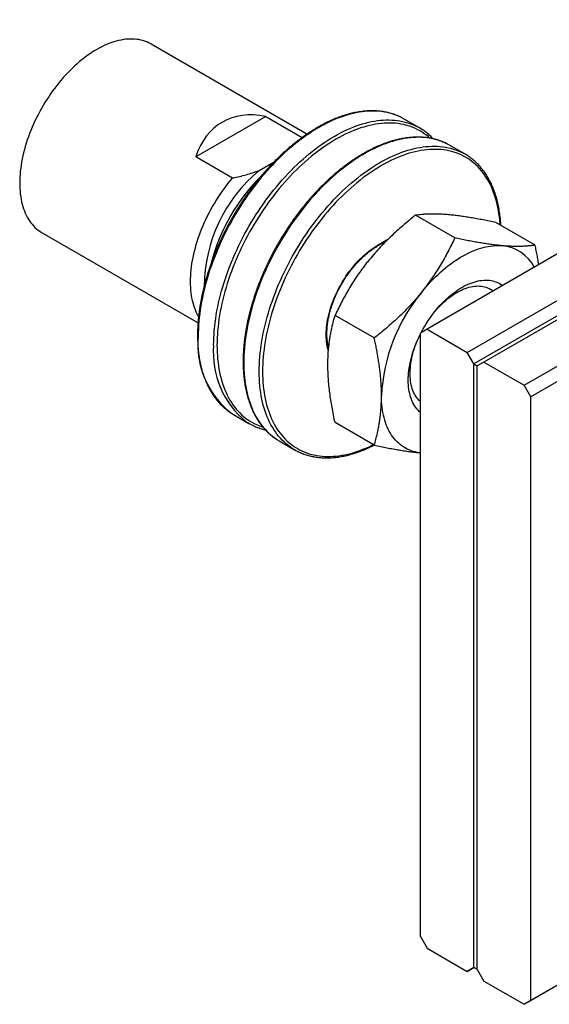
# Paper-space layout 'DRW2' of a CAD drawing. Units: millimetres. Extents: x 16 to 420, y -2 to 584.
# Drawn here: x 247 to 303, y 158 to 262 of the extents above; entities that cross this region are included whole.
import ezdxf

# ---------------------------------------------------------------- set-up
doc = ezdxf.new("R2010")
doc.units = ezdxf.units.MM

psp = doc.layouts.new('DRW2')

# ---------------------------------------------------------------- linework, layer by layer
at = {"color": 7, "linetype": 'Continuous', "lineweight": 25, "ltscale": 2}
for p, q in [((346.4462, 261.9071), (289.8777, 229.2508)), ((277.2065, 249.8391), (260.7668, 259.3295)), ((294.1203, 226.8016), (350.6888, 259.4579)), ((351.396, 258.2332), (294.8274, 225.5768)), ((352.4566, 258.4374), (295.8881, 225.7811)), ((300.1307, 223.3318), (356.6993, 255.9882)), ((357.4064, 254.7634), (300.8378, 222.1071)), ((272.8464, 251.7039), (265.4725, 247.447)), ((272.8464, 251.7039), (276.6965, 249.4812)), ((289.0835, 250.488), (287.4572, 251.4269)), ((293.8918, 247.7122), (292.2655, 248.6511)), ((269.3616, 245.2018), (265.4725, 247.447)), ((272.1451, 245.9924), (273.7593, 246.9242)), ((292.7967, 238.8747), (288.6556, 241.2653)), ((301.282, 238.1159), (297.1409, 240.5066)), ((249.2678, 239.4104), (265.7074, 229.92)), ((284.664, 238.0309), (285.5876, 238.5641)), ((284.7158, 238.1454), (285.7952, 238.7685)), ((296.8736, 233.2895), (296.5413, 233.4814)), ((284.3115, 228.3191), (280.1704, 230.7097)), ((289.8777, 229.2508), (289.1706, 228.8425)), ((289.1706, 165.1523), (289.1706, 228.8425)), ((289.8777, 229.2508), (294.1203, 226.8016)), ((294.8274, 225.5768), (294.1203, 226.8016)), ((294.8274, 225.5768), (295.181, 225.3727)), ((294.8274, 161.8866), (294.8274, 225.5768)), ((295.8881, 225.7811), (295.181, 225.3727)), ((295.8881, 225.7811), (300.1307, 223.3318)), ((295.181, 161.6825), (295.181, 225.3727)), ((300.8378, 222.1071), (300.1307, 223.3318)), ((300.8378, 158.4169), (300.8378, 222.1071)), ((269.4586, 220.2491), (271.085, 219.3102)), ((284.3115, 217.0047), (280.1704, 219.3953)), ((274.2669, 217.4733), (275.8933, 216.5344)), ((356.6993, 190.6649), (300.1307, 158.0086)), ((300.8378, 158.4169), (357.4064, 191.0732)), ((289.1706, 165.1523), (289.8777, 163.9275)), ((289.8777, 163.9275), (294.1203, 161.4783)), ((294.1203, 161.4783), (294.8274, 161.8866)), ((294.8275, 161.8866), (294.1203, 161.4783)), ((295.181, 161.6825), (294.8274, 161.8866)), ((295.181, 161.6825), (295.8881, 160.4578)), ((295.8881, 160.4578), (300.1307, 158.0086)), ((300.1307, 158.0086), (300.8378, 158.4169))]:
    psp.add_line(p, q, dxfattribs=at)
at = {"color": 7, "linetype": 'Continuous', "lineweight": 25, "ltscale": 2, "flags": 128}
for points in [[(260.7668, 259.3295), (260.6744, 259.3812), (260.4843, 259.4773), (260.2885, 259.5631), (260.0874, 259.6384), (259.881, 259.7031), (259.6696, 259.7573), (259.4534, 259.8007), (259.2327, 259.8334), (259.0077, 259.8554), (258.7785, 259.8666), (258.5455, 259.867), (258.3089, 259.8567), (258.0689, 259.8355), (257.8257, 259.8036), (257.5797, 259.761), (257.331, 259.7077), (257.08, 259.6438), (256.8268, 259.5693), (256.5718, 259.4844), (256.3151, 259.389), (256.0572, 259.2834), (255.7981, 259.1675), (255.5383, 259.0416), (255.2779, 258.9058), (255.0173, 258.7602), (254.7567, 258.6049), (254.4963, 258.4401), (254.2365, 258.266), (253.9774, 258.0828), (253.7195, 257.8906), (253.4629, 257.6896), (253.2078, 257.4801), (252.9547, 257.2623), (252.7036, 257.0364), (252.4549, 256.8026), (252.2089, 256.5611), (251.9657, 256.3123), (251.7257, 256.0563), (251.4891, 255.7934), (251.2561, 255.524), (251.0269, 255.2482), (250.8019, 254.9664), (250.5812, 254.6789), (250.365, 254.3858), (250.1536, 254.0877), (249.9473, 253.7846), (249.7461, 253.4771), (249.5503, 253.1653), (249.3602, 252.8496), (249.1759, 252.5304), (248.9976, 252.2079), (248.8254, 251.8825), (248.6597, 251.5545), (248.5004, 251.2242), (248.3479, 250.8921), (248.2022, 250.5584), (248.0635, 250.2234), (247.932, 249.8876), (247.8077, 249.5513), (247.6909, 249.2148), (247.5815, 248.8784), (247.4799, 248.5425), (247.3859, 248.2075), (247.2998, 247.8737), (247.2217, 247.5414), (247.1515, 247.211), (247.0895, 246.8828), (247.0355, 246.5572), (246.9898, 246.2345), (246.9523, 245.9149), (246.9231, 245.599), (246.9023, 245.2869), (246.8898, 244.979), (246.8856, 244.6756), (246.8898, 244.377), (246.9023, 244.0836), (246.9231, 243.7956), (246.9523, 243.5133), (246.9898, 243.2371), (247.0355, 242.9671), (247.0895, 242.7038), (247.1515, 242.4473), (247.2217, 242.1979), (247.2998, 241.9558), (247.3859, 241.7214), (247.4799, 241.4948), (247.5815, 241.2764), (247.6909, 241.0662), (247.8077, 240.8646), (247.932, 240.6717), (248.0635, 240.4878), (248.2022, 240.313), (248.3479, 240.1475), (248.5004, 239.9914), (248.6597, 239.8451), (248.8254, 239.7085), (248.9976, 239.5818), (249.1759, 239.4652), (249.2678, 239.4104)], [(287.1744, 251.5801), (286.9745, 251.6771), (286.724, 251.7862), (286.4678, 251.8843), (286.2062, 251.9715), (285.9392, 252.0476), (285.6671, 252.1125), (285.39, 252.1664), (285.1082, 252.209), (284.8219, 252.2404), (284.5311, 252.2606), (284.2362, 252.2695), (283.9374, 252.2672), (283.6348, 252.2536), (283.3287, 252.2288), (283.0192, 252.1927), (282.7066, 252.1454), (282.391, 252.0869), (282.0728, 252.0173), (281.7521, 251.9366), (281.4292, 251.8449), (281.1042, 251.7422), (280.7774, 251.6286), (280.449, 251.5042), (280.1192, 251.369), (279.7883, 251.2232), (279.4565, 251.0669), (279.124, 250.9001), (278.7911, 250.723), (278.4579, 250.5357), (278.1247, 250.3383), (277.7918, 250.131), (277.4593, 249.9139), (277.1275, 249.6872), (276.7966, 249.4509), (276.4668, 249.2053), (276.1384, 248.9506), (275.8116, 248.6869), (275.4866, 248.4143), (275.1637, 248.1332), (274.843, 247.8436), (274.5247, 247.5458), (274.2092, 247.24), (273.8966, 246.9263), (273.5871, 246.6051), (273.281, 246.2765), (272.9784, 245.9407), (272.6795, 245.598), (272.3847, 245.2486), (272.0939, 244.8928), (271.8076, 244.5307), (271.5258, 244.1627), (271.2487, 243.789), (270.9766, 243.4098), (270.7096, 243.0255), (270.4479, 242.6362), (270.1918, 242.2423), (269.9412, 241.844), (269.6966, 241.4415), (269.4579, 241.0353), (269.2254, 240.6254), (268.9992, 240.2123), (268.7795, 239.7962), (268.5664, 239.3774), (268.3602, 238.9561), (268.1608, 238.5327), (267.9685, 238.1075), (267.7834, 237.6807), (267.6056, 237.2526), (267.4352, 236.8236), (267.2724, 236.3939), (267.1172, 235.9638), (266.9699, 235.5336), (266.8304, 235.1037), (266.6988, 234.6742), (266.5754, 234.2455), (266.46, 233.818), (266.3529, 233.3918), (266.2541, 232.9673), (266.1637, 232.5447), (266.0816, 232.1244), (266.0081, 231.7067), (265.9431, 231.2918), (265.8867, 230.88), (265.8389, 230.4716), (265.7997, 230.0669), (265.7692, 229.6661), (265.7474, 229.2696), (265.7343, 228.8776), (265.73, 228.4903)], [(287.4572, 251.4269), (287.2192, 251.5571), (287.1744, 251.5801)], [(267.3563, 227.5514), (267.3607, 227.9387), (267.3738, 228.3307), (267.3956, 228.7273), (267.426, 229.128), (267.4652, 229.5327), (267.513, 229.9411), (267.5694, 230.3529), (267.6344, 230.7678), (267.708, 231.1856), (267.79, 231.6059), (267.8805, 232.0284), (267.9793, 232.4529), (268.0864, 232.8791), (268.2017, 233.3067), (268.3252, 233.7353), (268.4567, 234.1648), (268.5962, 234.5948), (268.7436, 235.0249), (268.8987, 235.455), (269.0615, 235.8847), (269.2319, 236.3137), (269.4097, 236.7418), (269.5948, 237.1686), (269.7871, 237.5938), (269.9865, 238.0172), (270.1928, 238.4385), (270.4058, 238.8573), (270.6255, 239.2734), (270.8517, 239.6866), (271.0842, 240.0964), (271.3229, 240.5027), (271.5676, 240.9051), (271.8181, 241.3034), (272.0743, 241.6974), (272.336, 242.0866), (272.603, 242.471), (272.8751, 242.8501), (273.1521, 243.2238), (273.4339, 243.5918), (273.7203, 243.9539), (274.011, 244.3097), (274.3059, 244.6591), (274.6047, 245.0018), (274.9073, 245.3376), (275.2135, 245.6662), (275.523, 245.9875), (275.8356, 246.3011), (276.1511, 246.6069), (276.4693, 246.9047), (276.79, 247.1943), (277.113, 247.4755), (277.438, 247.748), (277.7648, 248.0117), (278.0932, 248.2665), (278.4229, 248.512), (278.7538, 248.7483), (279.0856, 248.9751), (279.4181, 249.1922), (279.7511, 249.3995), (280.0842, 249.5969), (280.4174, 249.7842), (280.7504, 249.9613), (281.0829, 250.128), (281.4147, 250.2844), (281.7456, 250.4302), (282.0753, 250.5653), (282.4037, 250.6897), (282.7305, 250.8033), (283.0555, 250.906), (283.3785, 250.9978), (283.6992, 251.0784), (284.0174, 251.148), (284.3329, 251.2065), (284.6455, 251.2538), (284.955, 251.2899), (285.2611, 251.3147), (285.5637, 251.3283), (285.8626, 251.3307), (286.1575, 251.3217), (286.4482, 251.3016), (286.7346, 251.2701), (287.0164, 251.2275), (287.2934, 251.1737), (287.5655, 251.1087), (287.8325, 251.0326), (288.0942, 250.9454), (288.3504, 250.8473), (288.6009, 250.7382), (288.8005, 250.6414)], [(290.1803, 249.4037), (290.0151, 249.5491), (289.805, 249.7195), (289.5883, 249.8797), (289.3653, 250.0296), (289.136, 250.169), (288.9007, 250.2979), (288.6594, 250.4162), (288.4123, 250.5237), (288.1597, 250.6205), (287.9017, 250.7065), (287.6384, 250.7815), (287.3701, 250.8456), (287.0969, 250.8987), (286.819, 250.9407), (286.5366, 250.9717), (286.2499, 250.9916), (285.9591, 251.0004), (285.6644, 250.9981), (285.366, 250.9847), (285.0641, 250.9602), (284.7589, 250.9246), (284.4507, 250.878), (284.1395, 250.8203), (283.8257, 250.7517), (283.5095, 250.6721), (283.191, 250.5817), (282.8705, 250.4804), (282.5483, 250.3684), (282.2244, 250.2457), (281.8993, 250.1124), (281.573, 249.9686), (281.2458, 249.8145), (280.9179, 249.65), (280.5896, 249.4754), (280.261, 249.2907), (279.9325, 249.096), (279.6041, 248.8916), (279.2763, 248.6775), (278.9491, 248.4539), (278.6228, 248.2209), (278.2976, 247.9788), (277.9737, 247.7276), (277.6515, 247.4675), (277.331, 247.1987), (277.0125, 246.9215), (276.6963, 246.6359), (276.3825, 246.3423), (276.0714, 246.0407), (275.7631, 245.7314), (275.4579, 245.4146), (275.156, 245.0906), (274.8576, 244.7595), (274.5629, 244.4215), (274.2721, 244.077), (273.9854, 243.7261), (273.7031, 243.3691), (273.4252, 243.0062), (273.152, 242.6377), (272.8836, 242.2638), (272.6204, 241.8848), (272.3623, 241.5009), (272.1097, 241.1124), (271.8627, 240.7196), (271.6214, 240.3228), (271.386, 239.9222), (271.1567, 239.518), (270.9337, 239.1106), (270.717, 238.7003), (270.5069, 238.2873), (270.3035, 237.8719), (270.1069, 237.4544), (269.9173, 237.035), (269.7347, 236.6142), (269.5594, 236.192), (269.3914, 235.769), (269.2309, 235.3452), (269.0779, 234.9211), (268.9325, 234.4969), (268.795, 234.0729), (268.6653, 233.6494), (268.5435, 233.2267), (268.4298, 232.8051), (268.3242, 232.3848), (268.2267, 231.9662), (268.1375, 231.5496), (268.0567, 231.1351), (267.9841, 230.7232), (267.92, 230.314), (267.8644, 229.9079), (267.8172, 229.5052), (267.7786, 229.1061), (267.7486, 228.7109), (267.7271, 228.3199), (267.7142, 227.9333), (267.7099, 227.5514)], [(291.9616, 248.815), (291.7829, 248.9013), (291.5323, 249.0104), (291.2762, 249.1085), (291.0145, 249.1957), (290.7475, 249.2718), (290.4754, 249.3368), (290.1983, 249.3906), (289.9165, 249.4332), (289.6302, 249.4646), (289.3395, 249.4848), (289.0446, 249.4937), (288.7457, 249.4914), (288.4431, 249.4778), (288.137, 249.453), (287.8275, 249.4169), (287.5149, 249.3696), (287.1994, 249.3111), (286.8811, 249.2415), (286.5604, 249.1608), (286.2375, 249.0691), (285.9125, 248.9664), (285.5857, 248.8528), (285.2573, 248.7284), (284.9275, 248.5933), (284.5966, 248.4475), (284.2648, 248.2911), (283.9323, 248.1243), (283.5994, 247.9472), (283.2662, 247.7599), (282.933, 247.5626), (282.6001, 247.3552), (282.2676, 247.1381), (281.9358, 246.9114), (281.6049, 246.6751), (281.2751, 246.4295), (280.9467, 246.1748), (280.6199, 245.9111), (280.2949, 245.6386), (279.972, 245.3574), (279.6513, 245.0678), (279.3331, 244.77), (279.0175, 244.4642), (278.7049, 244.1505), (278.3955, 243.8293), (278.0893, 243.5007), (277.7867, 243.1649), (277.4879, 242.8222), (277.193, 242.4728), (276.9023, 242.117), (276.6159, 241.7549), (276.3341, 241.3869), (276.057, 241.0132), (275.7849, 240.6341), (275.5179, 240.2497), (275.2563, 239.8604), (275.0001, 239.4665), (274.7496, 239.0682), (274.5049, 238.6658), (274.2662, 238.2595), (274.0337, 237.8496), (273.8075, 237.4365), (273.5878, 237.0204), (273.3748, 236.6016), (273.1685, 236.1803), (272.9691, 235.7569), (272.7768, 235.3317), (272.5917, 234.9049), (272.4139, 234.4768), (272.2435, 234.0478), (272.0807, 233.6181), (271.9256, 233.188), (271.7782, 232.7578), (271.6387, 232.3279), (271.5071, 231.8984), (271.3837, 231.4698), (271.2683, 231.0422), (271.1612, 230.616), (271.0624, 230.1915), (270.972, 229.7689), (270.89, 229.3487), (270.8164, 228.9309), (270.7514, 228.516), (270.695, 228.1042), (270.6472, 227.6958), (270.608, 227.2911), (270.5775, 226.8903), (270.5557, 226.4938), (270.5427, 226.1018), (270.5383, 225.7145), (270.5427, 225.3323), (270.5557, 224.9554), (270.5775, 224.584), (270.608, 224.2184), (270.6472, 223.8589), (270.695, 223.5058), (270.7514, 223.1591), (270.8164, 222.8193), (270.89, 222.4864), (270.972, 222.1608), (271.0624, 221.8427), (271.1612, 221.5323), (271.2683, 221.2298), (271.3837, 220.9354), (271.5071, 220.6493), (271.6387, 220.3717), (271.7782, 220.1028), (271.9256, 219.8427), (272.0807, 219.5918), (272.2435, 219.3501), (272.4139, 219.1177), (272.5917, 218.895), (272.7768, 218.6819), (272.9691, 218.4787), (273.1685, 218.2855), (273.3748, 218.1024), (273.5878, 217.9296), (273.8075, 217.7671), (273.9999, 217.6369)], [(275.613, 216.7066), (275.4339, 216.8282), (275.2142, 216.9907), (275.0011, 217.1635), (274.7948, 217.3466), (274.5955, 217.5398), (274.4031, 217.743), (274.218, 217.9561), (274.0402, 218.1789), (273.8699, 218.4112), (273.707, 218.6529), (273.5519, 218.9039), (273.4045, 219.1639), (273.265, 219.4328), (273.1335, 219.7104), (273.01, 219.9965), (272.8947, 220.2909), (272.7876, 220.5934), (272.6888, 220.9039), (272.5983, 221.222), (272.5163, 221.5476), (272.4428, 221.8804), (272.3778, 222.2202), (272.3213, 222.5669), (272.2735, 222.9201), (272.2344, 223.2796), (272.2039, 223.6451), (272.1821, 224.0165), (272.169, 224.3934), (272.1646, 224.7757), (272.169, 225.1629), (272.1821, 225.5549), (272.2039, 225.9515), (272.2344, 226.3522), (272.2735, 226.757), (272.3213, 227.1653), (272.3778, 227.5771), (272.4428, 227.9921), (272.5163, 228.4098), (272.5983, 228.8301), (272.6888, 229.2526), (272.7876, 229.6771), (272.8947, 230.1033), (273.01, 230.5309), (273.1335, 230.9595), (273.265, 231.389), (273.4045, 231.819), (273.5519, 232.2491), (273.707, 232.6792), (273.8699, 233.1089), (274.0402, 233.538), (274.218, 233.966), (274.4031, 234.3928), (274.5955, 234.818), (274.7948, 235.2414), (275.0011, 235.6627), (275.2142, 236.0815), (275.4339, 236.4976), (275.6601, 236.9108), (275.8926, 237.3206), (276.1312, 237.7269), (276.3759, 238.1293), (276.6264, 238.5276), (276.8826, 238.9216), (277.1443, 239.3108), (277.4113, 239.6952), (277.6834, 240.0743), (277.9604, 240.4481), (278.2422, 240.8161), (278.5286, 241.1781), (278.8193, 241.5339), (279.1142, 241.8833), (279.4131, 242.226), (279.7156, 242.5618), (280.0218, 242.8904), (280.3313, 243.2117), (280.6439, 243.5253), (280.9594, 243.8311), (281.2776, 244.129), (281.5983, 244.4185), (281.9213, 244.6997), (282.2463, 244.9722), (282.5731, 245.2359), (282.9015, 245.4907), (283.2312, 245.7363), (283.5621, 245.9725), (283.8939, 246.1993), (284.2264, 246.4164), (284.5594, 246.6237), (284.8926, 246.8211), (285.2257, 247.0084), (285.5587, 247.1855), (285.8912, 247.3522), (286.223, 247.5086), (286.5539, 247.6544), (286.8836, 247.7895), (287.212, 247.914), (287.5388, 248.0275), (287.8638, 248.1302), (288.1868, 248.222), (288.5075, 248.3027), (288.8257, 248.3723), (289.1412, 248.4307), (289.4538, 248.478), (289.7633, 248.5141), (290.0695, 248.5389), (290.3721, 248.5525), (290.6709, 248.5549), (290.9658, 248.546), (291.2565, 248.5258), (291.5429, 248.4944), (291.8247, 248.4517), (292.1017, 248.3979), (292.3738, 248.3329), (292.6408, 248.2568), (292.9025, 248.1697), (293.1587, 248.0715), (293.4092, 247.9624), (293.5877, 247.8763)], [(292.2655, 248.6511), (292.0275, 248.7814), (291.9616, 248.815)], [(297.5907, 240.2469), (297.5818, 240.3817), (297.5517, 240.7422), (297.5131, 241.0967), (297.466, 241.445), (297.4103, 241.7868), (297.3462, 242.122), (297.2737, 242.4502), (297.1928, 242.7712), (297.1036, 243.0849), (297.0062, 243.391), (296.9006, 243.6894), (296.7868, 243.9797), (296.6651, 244.2618), (296.5354, 244.5356), (296.3978, 244.8007), (296.2525, 245.0571), (296.0995, 245.3046), (295.9389, 245.543), (295.7709, 245.7721), (295.5956, 245.9917), (295.4131, 246.2018), (295.2234, 246.4022), (295.0268, 246.5928), (294.8234, 246.7733), (294.6133, 246.9437), (294.3967, 247.1039), (294.1736, 247.2538), (293.9443, 247.3932), (293.709, 247.5221), (293.4677, 247.6404), (293.2207, 247.748), (292.968, 247.8447), (292.71, 247.9307), (292.4467, 248.0057), (292.1784, 248.0698), (291.9052, 248.1229), (291.6273, 248.1649), (291.3449, 248.1959), (291.0582, 248.2158), (290.7674, 248.2246), (290.4727, 248.2223), (290.1743, 248.2089), (289.8725, 248.1844), (289.5673, 248.1488), (289.259, 248.1022), (288.9479, 248.0445), (288.6341, 247.9759), (288.3178, 247.8963), (287.9993, 247.8059), (287.6789, 247.7046), (287.3566, 247.5926), (287.0328, 247.4699), (286.7076, 247.3366), (286.3813, 247.1929), (286.0541, 247.0387), (285.7262, 246.8742), (285.3979, 246.6996), (285.0693, 246.5149), (284.7408, 246.3202), (284.4125, 246.1158), (284.0846, 245.9017), (283.7574, 245.6781), (283.4311, 245.4451), (283.1059, 245.203), (282.7821, 244.9518), (282.4598, 244.6917), (282.1393, 244.423), (281.8209, 244.1457), (281.5046, 243.8602), (281.1908, 243.5665), (280.8797, 243.2649), (280.5714, 242.9556), (280.2662, 242.6388), (279.9643, 242.3148), (279.6659, 241.9837), (279.3712, 241.6457), (279.0805, 241.3012), (278.7938, 240.9503), (278.5114, 240.5933), (278.2335, 240.2304), (277.9603, 239.8619), (277.692, 239.488), (277.4287, 239.109), (277.1706, 238.7251), (276.918, 238.3366), (276.671, 237.9439), (276.4297, 237.547), (276.1943, 237.1464), (275.9651, 236.7422), (275.742, 236.3348), (275.5254, 235.9245), (275.3153, 235.5115), (275.1118, 235.0961), (274.9152, 234.6786), (274.7256, 234.2592), (274.5431, 233.8384), (274.3677, 233.4163), (274.1997, 232.9932), (274.0392, 232.5694), (273.8862, 232.1453), (273.7409, 231.7211), (273.6033, 231.2972), (273.4736, 230.8737), (273.3518, 230.4509), (273.2381, 230.0293), (273.1325, 229.609), (273.0351, 229.1904), (272.9459, 228.7738), (272.865, 228.3593), (272.7925, 227.9474), (272.7284, 227.5382), (272.6727, 227.1322), (272.6256, 226.7294), (272.587, 226.3303), (272.5569, 225.9351), (272.5354, 225.5441), (272.5225, 225.1575), (272.5182, 224.7757), (272.5225, 224.3987), (272.5354, 224.027), (272.5569, 223.6608), (272.587, 223.3004), (272.6256, 222.9458), (272.6727, 222.5976), (272.7284, 222.2557), (272.7925, 221.9206), (272.865, 221.5924), (272.9459, 221.2713), (273.0351, 220.9576), (273.1325, 220.6515), (273.2381, 220.3532), (273.3518, 220.0629), (273.4736, 219.7807), (273.6033, 219.507), (273.7409, 219.2418), (273.8862, 218.9854), (274.0392, 218.738), (274.1997, 218.4996), (274.3677, 218.2705), (274.5431, 218.0508), (274.7256, 217.8407), (274.9152, 217.6403), (275.1118, 217.4498), (275.3153, 217.2693), (275.5254, 217.0988), (275.742, 216.9386), (275.9651, 216.7888), (276.1943, 216.6493), (276.4297, 216.5204), (276.671, 216.4022), (276.918, 216.2946), (277.1706, 216.1978), (277.4287, 216.1119), (277.692, 216.0368), (277.9603, 215.9728), (278.2335, 215.9197), (278.5114, 215.8776), (278.7938, 215.8466), (279.0805, 215.8267), (279.3712, 215.8179), (279.6659, 215.8202), (279.9643, 215.8337), (280.2662, 215.8582), (280.5714, 215.8937), (280.8797, 215.9404), (281.1908, 215.998), (281.5046, 216.0667), (281.8209, 216.1462), (282.1393, 216.2367), (282.4598, 216.3379), (282.7821, 216.45), (283.1059, 216.5727), (283.4311, 216.7059), (283.7574, 216.8497), (284.0846, 217.0039), (284.2079, 217.0645)], [(265.7666, 230.5777), (265.7371, 230.6299), (265.6258, 230.841), (265.5222, 231.0605), (265.4265, 231.2883), (265.3388, 231.5242), (265.2592, 231.7678), (265.1878, 232.019), (265.1245, 232.2774), (265.0696, 232.5429), (265.023, 232.815), (264.9848, 233.0936), (264.9551, 233.3784), (264.9338, 233.6689), (264.9211, 233.965), (264.9168, 234.2664), (264.9211, 234.5727), (264.9338, 234.8835), (264.9551, 235.1987), (264.9848, 235.5177), (265.023, 235.8404), (265.0696, 236.1663), (265.1245, 236.4952), (265.1878, 236.8266), (265.2592, 237.1603), (265.3388, 237.4959), (265.4265, 237.833), (265.5222, 238.1713), (265.6258, 238.5104), (265.7371, 238.85), (265.8561, 239.1897), (265.9826, 239.5291), (266.1165, 239.868), (266.2576, 240.2059), (266.4059, 240.5425), (266.5612, 240.8774), (266.7232, 241.2104), (266.8918, 241.541), (267.0669, 241.8689), (267.2483, 242.1937), (267.4357, 242.5152), (267.629, 242.8329), (267.828, 243.1466), (268.0324, 243.4559), (268.2421, 243.7605), (268.4569, 244.06), (268.6764, 244.3543), (268.9005, 244.6428), (269.129, 244.9255), (269.3616, 245.2018)], [(279.4672, 226.9673), (279.4415, 227.0546), (279.3871, 227.2637), (279.341, 227.4798), (279.3032, 227.7026), (279.2737, 227.9317), (279.2526, 228.1668), (279.2399, 228.4076), (279.2357, 228.6536), (279.2399, 228.9045), (279.2526, 229.1599), (279.2737, 229.4193), (279.3032, 229.6825), (279.341, 229.9489), (279.3871, 230.2183), (279.4415, 230.4901), (279.5039, 230.7639), (279.5744, 231.0394), (279.6529, 231.3161), (279.7391, 231.5935), (279.833, 231.8713), (279.9344, 232.1491), (280.0433, 232.4262), (280.1593, 232.7025), (280.2823, 232.9774), (280.4122, 233.2505), (280.5487, 233.5214), (280.6916, 233.7897), (280.8408, 234.0549), (280.9959, 234.3167), (281.1568, 234.5746), (281.3231, 234.8283), (281.4947, 235.0773), (281.6712, 235.3213), (281.8525, 235.5599), (282.0381, 235.7927), (282.2279, 236.0194), (282.4215, 236.2396), (282.6187, 236.453), (282.819, 236.6593), (283.0223, 236.858), (283.2283, 237.0491), (283.4365, 237.232), (283.6467, 237.4066), (283.8585, 237.5726), (284.0717, 237.7297), (284.2858, 237.8776), (284.5006, 238.0163), (284.7158, 238.1454)], [(289.312, 233.1593), (289.5473, 233.4463), (289.7866, 233.727), (290.0297, 234.001), (290.2764, 234.268), (290.5263, 234.5279), (290.7794, 234.7803), (291.0352, 235.025), (291.2935, 235.2617), (291.5541, 235.4903), (291.8168, 235.7104), (292.0812, 235.9219), (292.347, 236.1245), (292.6141, 236.318), (292.8822, 236.5023), (293.1509, 236.6771), (293.42, 236.8424), (293.6892, 236.9978), (293.9584, 237.1433), (294.2271, 237.2787), (294.4951, 237.4039), (294.7622, 237.5187), (295.0281, 237.6231), (295.2925, 237.7168), (295.5551, 237.8), (295.8157, 237.8723), (296.0741, 237.9339), (296.3299, 237.9845), (296.5829, 238.0243), (296.8329, 238.053), (297.0795, 238.0707), (297.3227, 238.0775), (297.562, 238.0731), (297.7973, 238.0578)], [(289.2591, 228.8936), (289.3315, 229.031), (289.4787, 229.2996), (289.632, 229.565), (289.791, 229.8268), (289.9555, 230.0847), (290.1253, 230.3382), (290.3001, 230.587), (290.4797, 230.8307), (290.6639, 231.069), (290.8522, 231.3015), (291.0446, 231.5278), (291.2406, 231.7477), (291.44, 231.9608), (291.6425, 232.1668), (291.8478, 232.3654), (292.0557, 232.5563), (292.2657, 232.7392), (292.4776, 232.9139), (292.6911, 233.0801), (292.9059, 233.2375), (293.1216, 233.386), (293.3379, 233.5253), (293.5546, 233.6552), (293.7713, 233.7754), (293.9876, 233.886), (294.2034, 233.9866), (294.4181, 234.0771), (294.6316, 234.1574), (294.8436, 234.2274), (295.0536, 234.287), (295.2614, 234.336), (295.4667, 234.3745), (295.6692, 234.4023), (295.8687, 234.4195), (296.0647, 234.4259), (296.257, 234.4216), (296.4454, 234.4066), (296.6295, 234.3809), (296.8091, 234.3446), (296.9839, 234.2977), (297.1538, 234.2402), (297.3183, 234.1723), (297.4773, 234.094), (297.6305, 234.0055), (297.7778, 233.9069), (297.85, 233.8531)], [(290.4812, 230.8326), (290.5667, 230.9403), (290.7447, 231.1563), (290.9267, 231.3659), (291.1122, 231.5689), (291.301, 231.7649), (291.4927, 231.9536), (291.687, 232.1346), (291.8836, 232.3077), (292.0821, 232.4725), (292.2823, 232.6289), (292.4837, 232.7764), (292.6861, 232.9149), (292.8891, 233.0441), (293.0924, 233.1638), (293.2955, 233.2739), (293.4982, 233.3741), (293.7002, 233.4642), (293.9011, 233.5442), (294.1005, 233.6138), (294.2981, 233.6729), (294.4936, 233.7216), (294.6866, 233.7596), (294.8769, 233.7869), (295.0641, 233.8034), (295.2478, 233.8093), (295.4279, 233.8043), (295.6039, 233.7885), (295.7756, 233.7621), (295.9427, 233.7249), (296.1049, 233.6771), (296.2619, 233.6187), (296.4135, 233.5499), (296.5413, 233.4814)], [(289.1706, 220.4638), (289.0558, 220.5656), (288.9277, 220.6936), (288.8065, 220.831), (288.6922, 220.9776), (288.585, 221.1333), (288.4851, 221.2978), (288.3927, 221.4708), (288.3079, 221.6521), (288.2307, 221.8414), (288.1614, 222.0384), (288.1, 222.243), (288.0466, 222.4547), (288.0012, 222.6732), (287.9641, 222.8983), (287.9351, 223.1296), (287.9144, 223.3667), (287.9019, 223.6094), (287.8978, 223.8572), (287.9019, 224.1098), (287.9144, 224.3668), (287.9351, 224.6279), (287.9641, 224.8926), (288.0012, 225.1606), (288.0466, 225.4315), (288.1, 225.7049), (288.1614, 225.9803), (288.2307, 226.2574), (288.3079, 226.5358), (288.3927, 226.8151), (288.4851, 227.0948), (288.585, 227.3746), (288.6922, 227.6539), (288.8065, 227.9325), (288.9277, 228.2099), (289.0558, 228.4858), (289.1706, 228.7201)], [(267.7099, 227.5514), (267.7142, 227.1745), (267.7271, 226.8028), (267.7486, 226.4366), (267.7786, 226.0761), (267.8172, 225.7216), (267.8644, 225.3733), (267.92, 225.0315), (267.9841, 224.6964), (268.0567, 224.3682), (268.1375, 224.0471), (268.2267, 223.7334), (268.3242, 223.4273), (268.4298, 223.129), (268.5435, 222.8387), (268.6653, 222.5565), (268.795, 222.2828), (268.9325, 222.0176), (269.0779, 221.7612), (269.2309, 221.5137), (269.3914, 221.2754), (269.5594, 221.0463), (269.7347, 220.8266), (269.9173, 220.6165), (270.1069, 220.4161), (270.3035, 220.2256), (270.5069, 220.045), (270.717, 219.8746), (270.9337, 219.7144), (271.1567, 219.5645), (271.386, 219.4251), (271.6214, 219.2962), (271.8627, 219.178), (272.1097, 219.0704), (272.3623, 218.9736), (272.5665, 218.9046)], [(289.1706, 221.6222), (289.0611, 221.7237), (288.9437, 221.8474), (288.8332, 221.9806), (288.7297, 222.123), (288.6336, 222.2742), (288.5449, 222.4342), (288.4637, 222.6025), (288.3903, 222.779), (288.3247, 222.9633), (288.2671, 223.1551), (288.2175, 223.3541), (288.1761, 223.56), (288.1428, 223.7723), (288.1179, 223.9909), (288.1012, 224.2151), (288.0928, 224.4448), (288.0928, 224.6796), (288.1012, 224.9189), (288.1179, 225.1624), (288.1428, 225.4098), (288.1761, 225.6605), (288.2175, 225.9142), (288.2671, 226.1705), (288.3247, 226.4288), (288.3903, 226.6888), (288.4637, 226.9501), (288.5449, 227.2121), (288.6336, 227.4745), (288.7297, 227.7368), (288.805, 227.9292)], [(289.1706, 216.2026), (289.081, 216.2142), (288.8545, 216.2516), (288.6327, 216.2998), (288.4159, 216.359), (288.2042, 216.429), (287.9979, 216.5098), (287.7973, 216.6013), (287.6024, 216.7034), (287.4135, 216.8159), (287.2308, 216.9389), (287.0545, 217.0721), (286.8847, 217.2154), (286.7217, 217.3687), (286.5655, 217.5318), (286.4163, 217.7045), (286.2744, 217.8868), (286.1398, 218.0783), (286.0126, 218.279), (285.893, 218.4885), (285.7812, 218.7068), (285.6772, 218.9335), (285.5811, 219.1685), (285.493, 219.4115), (285.4131, 219.6622), (285.3413, 219.9205), (285.2778, 220.186), (285.2227, 220.4585), (285.1759, 220.7377), (285.1376, 221.0234), (285.1078, 221.3152), (285.0864, 221.6128), (285.0736, 221.916), (285.0693, 222.2244)], [(269.1726, 220.425), (269.2254, 220.3909), (269.4579, 220.2495), (269.4586, 220.2491)], [(273.9999, 217.6369), (274.0337, 217.6151), (274.2662, 217.4737), (274.2669, 217.4733)]]:
    psp.add_lwpolyline(points, dxfattribs=at)
at = {"color": 7, "linetype": 'Continuous', "lineweight": 25, "ltscale": 4}
for centre, radius, start, end in [((286.0813, 245.2874), 6.005, 56.863933, 63.074521), ((290.8895, 242.5114), 6.0052, 56.863597, 63.299898), ((282.5135, 233.5843), 16.1698, 129.882609, 179.391477), ((286.4608, 231.2178), 20.0001, 134.396452, 165.579599), ((284.5906, 238.1331), 0.1258, 305.726745, 5.617877), ((297.4443, 233.8441), 4.2284, 27.353307, 85.211531), ((296.1947, 231.7385), 2.6827, 51.970086, 59.770496), ((303.4774, 221.3728), 18.4277, 140.23734, 177.3513), ((274.9185, 227.6451), 9.2273, 174.744195, 231.486336), ((276.5821, 226.7229), 9.263, 174.867908, 231.411959), ((274.0873, 224.511), 6.0052, 236.863597, 243.299898), ((278.8955, 221.735), 6.005, 236.863933, 243.074521)]:
    psp.add_arc(centre, radius, start, end, dxfattribs=at)
psp.add_ellipse((276.4073, 237.0218), major_axis=(-8.1321, 14.0844), ratio=0.57733463, start_param=5.81256221, end_param=6.75372714, dxfattribs=at)
at = {"color": 7, "linetype": 'Continuous', "lineweight": 25, "ltscale": 2}
for points, knots in [([(287.1659, 251.5833), (287.1335, 251.6001), (287.0255, 251.6561), (286.8365, 251.7415), (286.5991, 251.8398), (286.3567, 251.9281), (286.1097, 252.0071), (285.8582, 252.0765), (285.6023, 252.1364), (285.3421, 252.1867), (285.0779, 252.2273), (284.8097, 252.2583), (284.5377, 252.2796), (284.262, 252.2911), (283.9829, 252.2929), (283.7006, 252.285), (283.415, 252.2673), (283.1266, 252.2399), (282.8353, 252.2028), (282.5415, 252.1559), (282.2453, 252.0993), (281.9468, 252.0331), (281.6463, 251.9573), (281.344, 251.8719), (281.04, 251.777), (280.7345, 251.6726), (280.4277, 251.5589), (280.1199, 251.4359), (279.811, 251.3036), (279.5015, 251.1622), (279.1914, 251.0117), (278.8809, 250.8523), (278.5703, 250.684), (278.2596, 250.507), (277.9492, 250.3214), (277.6391, 250.1272), (277.3295, 249.9246), (277.0206, 249.7137), (276.7127, 249.4946), (276.4058, 249.2676), (276.1001, 249.0326), (275.7959, 248.79), (275.4933, 248.5397), (275.1925, 248.2819), (274.8936, 248.0169), (274.5969, 247.7448), (274.3024, 247.4656), (274.0104, 247.1797), (273.7211, 246.8871), (273.4345, 246.588), (273.1509, 246.2827), (272.8704, 245.9712), (272.5932, 245.6538), (272.3195, 245.3307), (272.0493, 245.002), (271.783, 244.6679), (271.5205, 244.3287), (271.2621, 243.9846), (271.0079, 243.6356), (270.7581, 243.2821), (270.5128, 242.9243), (270.2722, 242.5623), (270.0363, 242.1963), (269.8054, 241.8267), (269.5795, 241.4535), (269.3589, 241.0771), (269.1435, 240.6976), (268.9336, 240.3153), (268.7293, 239.9303), (268.5307, 239.5429), (268.3379, 239.1534), (268.151, 238.7619), (267.9701, 238.3688), (267.7954, 237.9741), (267.6269, 237.5782), (267.4647, 237.1812), (267.309, 236.7834), (267.1598, 236.3851), (267.0173, 235.9865), (266.8814, 235.5877), (266.7523, 235.1891), (266.6301, 234.7909), (266.5148, 234.3932), (266.4065, 233.9963), (266.3053, 233.6006), (266.2112, 233.2061), (266.1243, 232.8131), (266.0447, 232.4218), (265.9723, 232.0326), (265.9073, 231.6455), (265.8496, 231.2608), (265.7994, 230.8788), (265.7567, 230.4996), (265.7214, 230.1236), (265.6936, 229.7508), (265.6734, 229.3816), (265.661, 229.0225), (265.657, 228.7603), (265.6568, 228.6196), (265.6567, 228.5924)], [0, 0, 0, 0, 0.004423328, 0.014754698, 0.025088353, 0.035425792, 0.0457684, 0.056117408, 0.066473866, 0.07683862, 0.087212305, 0.09759534, 0.107987937, 0.11839011, 0.128801702, 0.139222401, 0.149651771, 0.160089277, 0.170534311, 0.18098622, 0.191444321, 0.201907929, 0.212376368, 0.222848982, 0.233325152, 0.243804295, 0.254285876, 0.264769404, 0.275254438, 0.285740581, 0.296227486, 0.306714846, 0.317202391, 0.327689831, 0.338176983, 0.348663696, 0.359149844, 0.369635326, 0.380120064, 0.390603996, 0.401087078, 0.411569281, 0.422050586, 0.432530988, 0.443010489, 0.453489099, 0.463966837, 0.474443725, 0.48491979, 0.495395066, 0.505869587, 0.516343391, 0.52681652, 0.537289015, 0.547760922, 0.558232285, 0.56870315, 0.579173566, 0.589643579, 0.600113239, 0.610582595, 0.621051695, 0.631520589, 0.641989326, 0.652457957, 0.662926532, 0.6733951, 0.683863702, 0.694332382, 0.704801188, 0.715270172, 0.725739382, 0.73620887, 0.746678685, 0.757148877, 0.767619496, 0.778090589, 0.788562207, 0.799034398, 0.809507208, 0.819980684, 0.830454871, 0.840929813, 0.851405551, 0.861882125, 0.872359572, 0.882837924, 0.893317211, 0.903797457, 0.91427868, 0.924760892, 0.935244097, 0.945728288, 0.95621345, 0.966699552, 0.977186551, 0.987674387, 0.997610367, 1, 1, 1, 1]), ([(291.9526, 248.8186), (291.9005, 248.8448), (291.7723, 248.9092), (291.562, 249.0013), (291.3229, 249.0961), (291.0789, 249.1811), (290.8303, 249.2567), (290.5772, 249.3228), (290.3198, 249.3793), (290.0581, 249.4262), (289.7925, 249.4635), (289.5229, 249.4911), (289.2496, 249.5089), (288.9728, 249.5171), (288.6925, 249.5155), (288.409, 249.5041), (288.1224, 249.483), (287.833, 249.4522), (287.5408, 249.4116), (287.2461, 249.3613), (286.9491, 249.3014), (286.6499, 249.2318), (286.3487, 249.1526), (286.0458, 249.0639), (285.7413, 248.9656), (285.4353, 248.858), (285.1281, 248.741), (284.8199, 248.6147), (284.5108, 248.4792), (284.201, 248.3346), (283.8908, 248.181), (283.5802, 248.0185), (283.2696, 247.8471), (282.959, 247.667), (282.6486, 247.4784), (282.3386, 247.2812), (282.0293, 247.0757), (281.7207, 246.8619), (281.4131, 246.6401), (281.1067, 246.4102), (280.8015, 246.1725), (280.4979, 245.9272), (280.1959, 245.6743), (279.8957, 245.414), (279.5976, 245.1464), (279.3016, 244.8718), (279.008, 244.5902), (278.7169, 244.3019), (278.4285, 244.007), (278.1429, 243.7058), (277.8604, 243.3982), (277.5811, 243.0847), (277.3051, 242.7653), (277.0326, 242.4401), (276.7637, 242.1096), (276.4987, 241.7737), (276.2377, 241.4327), (275.9807, 241.0868), (275.7281, 240.7363), (275.4798, 240.3812), (275.2361, 240.0219), (274.9972, 239.6585), (274.763, 239.2912), (274.5339, 238.9203), (274.3098, 238.546), (274.091, 238.1685), (273.8776, 237.7879), (273.6696, 237.4046), (273.4673, 237.0188), (273.2707, 236.6307), (273.0799, 236.2404), (272.8951, 235.8483), (272.7164, 235.4546), (272.5438, 235.0595), (272.3776, 234.6631), (272.2177, 234.2659), (272.0642, 233.8679), (271.9174, 233.4694), (271.7771, 233.0707), (271.6436, 232.672), (271.517, 232.2735), (271.3972, 231.8754), (271.2843, 231.478), (271.1785, 231.0815), (271.0798, 230.6861), (270.9882, 230.2922), (270.9038, 229.8998), (270.8267, 229.5092), (270.757, 229.1206), (270.6945, 228.7344), (270.6395, 228.3506), (270.5919, 227.9696), (270.5518, 227.5915), (270.5191, 227.2166), (270.494, 226.845), (270.4764, 226.4771), (270.4664, 226.1129), (270.4639, 225.7528), (270.469, 225.397), (270.4817, 225.0456), (270.502, 224.6988), (270.5299, 224.3569), (270.5653, 224.0201), (270.6083, 223.6885), (270.6588, 223.3625), (270.7168, 223.0421), (270.7823, 222.7275), (270.8553, 222.419), (270.9356, 222.1168), (271.0233, 221.821), (271.1184, 221.5319), (271.2206, 221.2495), (271.3301, 220.9741), (271.4467, 220.7059), (271.5704, 220.445), (271.701, 220.1916), (271.8385, 219.9459), (271.9828, 219.7079), (272.1338, 219.478), (272.2914, 219.2561), (272.4554, 219.0424), (272.6259, 218.8371), (272.8026, 218.6402), (272.9854, 218.4519), (273.1743, 218.2723), (273.3691, 218.1015), (273.5695, 217.9394), (273.7762, 217.7872), (273.9174, 217.6881), (273.9912, 217.6424), (273.9926, 217.6415)], [0, 0, 0, 0, 0.00533514, 0.01313489, 0.02093676, 0.02874188, 0.03655123, 0.04436571, 0.05218606, 0.06001285, 0.06784652, 0.07568732, 0.08353536, 0.0913906, 0.09925288, 0.10712193, 0.11499739, 0.12287883, 0.13076579, 0.13865776, 0.14655422, 0.15445466, 0.16235857, 0.17026547, 0.17817489, 0.18608641, 0.19399964, 0.20191421, 0.20982981, 0.21774616, 0.22566299, 0.2335801, 0.24149726, 0.24941429, 0.25733106, 0.26524746, 0.27316341, 0.28107884, 0.28899368, 0.2969079, 0.30482147, 0.31273438, 0.3206466, 0.32855814, 0.336469, 0.3443792, 0.35228874, 0.36019764, 0.36810594, 0.37601365, 0.38392079, 0.39182741, 0.39973353, 0.40763918, 0.4155444, 0.42344922, 0.43135367, 0.4392578, 0.44716164, 0.45506523, 0.4629686, 0.47087179, 0.47877483, 0.48667777, 0.49458065, 0.50248349, 0.51038635, 0.51828924, 0.5261922, 0.53409526, 0.54199848, 0.54990188, 0.5578055, 0.56570939, 0.57361357, 0.58151808, 0.58942297, 0.59732827, 0.60523401, 0.61314023, 0.62104697, 0.62895425, 0.63686212, 0.64477059, 0.65267971, 0.6605895, 0.66849998, 0.67641117, 0.68432309, 0.69223575, 0.70014916, 0.70806331, 0.71597821, 0.72389384, 0.73181016, 0.73972715, 0.74764475, 0.7555629, 0.7634815, 0.77140047, 0.77931968, 0.78723895, 0.79515807, 0.80307683, 0.81099497, 0.81891223, 0.82682827, 0.83474275, 0.84265527, 0.85056542, 0.85847272, 0.86637669, 0.87427681, 0.88217256, 0.8900634, 0.89794881, 0.90582829, 0.91370138, 0.92156769, 0.9294269, 0.93727881, 0.94512333, 0.95296052, 0.96079058, 0.96861388, 0.97643096, 0.98424252, 0.99204941, 0.99985259, 1, 1, 1, 1]), ([(290.537, 249.3299), (290.4797, 249.3898), (290.362, 249.513), (290.1761, 249.6889), (289.9815, 249.8599), (289.7808, 250.0216), (289.578, 250.1729), (289.4392, 250.2656), (289.3714, 250.3108)], [0, 0, 0, 0, 0.16064744, 0.33026206, 0.49974184, 0.66910185, 0.83836043, 1, 1, 1, 1]), ([(297.6722, 240.1998), (297.6713, 240.2204), (297.6655, 240.3576), (297.6474, 240.607), (297.6174, 240.9475), (297.5792, 241.2824), (297.5336, 241.6121), (297.4805, 241.9362), (297.4198, 242.2546), (297.3517, 242.567), (297.2762, 242.8733), (297.1932, 243.1733), (297.1029, 243.4668), (297.0053, 243.7535), (296.9005, 244.0335), (296.7885, 244.3064), (296.6695, 244.572), (296.5434, 244.8303), (296.4103, 245.081), (296.2704, 245.3241), (296.1237, 245.5592), (295.9704, 245.7864), (295.8106, 246.0054), (295.6442, 246.2162), (295.4716, 246.4185), (295.2927, 246.6124), (295.1078, 246.7977), (294.9168, 246.9742), (294.72, 247.142), (294.5173, 247.3005), (294.3372, 247.4316), (294.2224, 247.5061), (294.1792, 247.5341)], [0, 0, 0, 0, 0.00615041, 0.04108047, 0.07601048, 0.11093951, 0.14586656, 0.18079049, 0.21571002, 0.25062367, 0.28552985, 0.32042677, 0.35531248, 0.39018492, 0.42504187, 0.45988105, 0.49470011, 0.5294967, 0.56426855, 0.59901349, 0.63372962, 0.66841529, 0.70306929, 0.73769088, 0.77227988, 0.80683678, 0.84136274, 0.87585965, 0.91033013, 0.94477748, 0.97920564, 1, 1, 1, 1]), ([(269.3616, 245.2018), (269.6014, 245.2558), (270.0816, 245.3637), (270.7871, 245.5496), (271.3626, 245.722), (271.8141, 245.872), (272.0348, 245.9522), (272.1451, 245.9924)], [0, 0, 0, 0, 0.248423571, 0.4973561, 0.748229816, 0.874115967, 1, 1, 1, 1]), ([(288.6556, 241.2653), (288.4289, 241.0844), (287.9754, 240.7227), (287.3104, 240.1628), (286.6589, 239.5891), (286.0201, 238.996), (285.3963, 238.3823), (284.7907, 237.7471), (284.2064, 237.0963), (283.8388, 236.6487), (283.6551, 236.425)], [0, 0, 0, 0, 0.12382103, 0.24769433, 0.3715481, 0.49534247, 0.62146574, 0.74768954, 0.87389786, 1, 1, 1, 1]), ([(292.1404, 241.3234), (292.0406, 241.3319), (291.7769, 241.3545), (291.3683, 241.38), (290.92, 241.3975), (290.4944, 241.4026), (290.0886, 241.3962), (289.7021, 241.3785), (289.334, 241.3502), (288.9839, 241.3131), (288.765, 241.2812), (288.6556, 241.2653)], [0, 0, 0, 0, 0.070055831, 0.185206577, 0.300435974, 0.415677717, 0.530845307, 0.648100133, 0.765404232, 0.882723915, 1, 1, 1, 1]), ([(297.1409, 240.5066), (296.9146, 240.5539), (296.4618, 240.6485), (295.7972, 240.7795), (295.1453, 240.9013), (294.5065, 241.0124), (293.8834, 241.1116), (293.2782, 241.1976), (292.6935, 241.2701), (292.3248, 241.3057), (292.1404, 241.3234)], [0, 0, 0, 0, 0.12362741, 0.24725167, 0.37129756, 0.49533953, 0.62110058, 0.74685786, 0.87342974, 1, 1, 1, 1]), ([(279.4973, 227.2547), (279.4949, 227.2631), (279.4743, 227.3324), (279.4422, 227.469), (279.4015, 227.6648), (279.3686, 227.8673), (279.3426, 228.0754), (279.3238, 228.289), (279.3121, 228.5078), (279.3078, 228.7315), (279.3106, 228.9598), (279.3208, 229.1924), (279.3383, 229.429), (279.363, 229.6691), (279.395, 229.9126), (279.4343, 230.1589), (279.4807, 230.4079), (279.5343, 230.659), (279.595, 230.912), (279.6627, 231.1665), (279.7373, 231.4221), (279.8187, 231.6785), (279.9068, 231.9353), (280.0016, 232.192), (280.1028, 232.4484), (280.2103, 232.704), (280.324, 232.9586), (280.4437, 233.2117), (280.5693, 233.4629), (280.7005, 233.712), (280.8373, 233.9585), (280.9793, 234.2021), (281.1264, 234.4424), (281.2783, 234.6791), (281.435, 234.9119), (281.596, 235.1404), (281.7612, 235.3643), (281.9304, 235.5833), (282.1033, 235.7971), (282.2797, 236.0053), (282.4592, 236.2076), (282.6416, 236.4039), (282.8268, 236.5938), (283.0143, 236.777), (283.2038, 236.9533), (283.3953, 237.1224), (283.5882, 237.2841), (283.7824, 237.4383), (283.9776, 237.5846), (284.1734, 237.7229), (284.3696, 237.8529), (284.5332, 237.9546), (284.6313, 238.0118), (284.664, 238.0309)], [0, 0, 0, 0, 0.00275821, 0.02291415, 0.04304838, 0.06316698, 0.08327506, 0.10337684, 0.12347572, 0.14357407, 0.16367369, 0.18377633, 0.2038833, 0.22399552, 0.2441136, 0.26423789, 0.28436857, 0.30450564, 0.32464895, 0.34479829, 0.36495335, 0.38511376, 0.40527912, 0.42544897, 0.44562284, 0.46580026, 0.48598071, 0.50616368, 0.52634866, 0.54653513, 0.56672255, 0.58691041, 0.60709813, 0.62728505, 0.64747064, 0.66765436, 0.68783569, 0.70801409, 0.72818905, 0.74836005, 0.76852657, 0.78868813, 0.80884424, 0.82899447, 0.84913839, 0.86927566, 0.88940598, 0.90952914, 0.92964505, 0.94975376, 0.96985549, 0.9899507, 1, 1, 1, 1]), ([(292.7967, 238.8747), (292.6813, 238.6301), (292.4505, 238.1408), (292.0795, 237.4119), (291.6878, 236.6877), (291.2702, 235.9667), (290.8256, 235.2512), (290.3509, 234.5417), (289.8494, 233.8421), (289.4911, 233.3869), (289.312, 233.1593)], [0, 0, 0, 0, 0.12362741, 0.24725167, 0.37129756, 0.49533953, 0.62110058, 0.74685786, 0.87342974, 1, 1, 1, 1]), ([(297.7973, 238.0578), (297.6959, 238.0673), (297.4281, 238.0923), (296.9756, 238.1436), (296.4353, 238.2144), (295.8744, 238.2975), (295.2925, 238.3924), (294.6919, 238.4983), (294.0734, 238.6147), (293.4422, 238.7397), (293.0119, 238.8297), (292.7967, 238.8747)], [0, 0, 0, 0, 0.07005557, 0.18493879, 0.29982359, 0.41533384, 0.5308469, 0.6479407, 0.76503759, 0.88251752, 1, 1, 1, 1]), ([(301.282, 238.1159), (301.1666, 238.0992), (300.9358, 238.0657), (300.5648, 238.0273), (300.1731, 237.9988), (299.7555, 237.9822), (299.3109, 237.9784), (298.8361, 237.989), (298.3346, 238.0136), (297.9764, 238.0431), (297.7973, 238.0578)], [0, 0, 0, 0, 0.12362741, 0.24725167, 0.37129756, 0.49533953, 0.62110058, 0.74685786, 0.87342974, 1, 1, 1, 1]), ([(301.6773, 236.0626), (301.6597, 236.1699), (301.6112, 236.4672), (301.5202, 236.9586), (301.4067, 237.5356), (301.3236, 237.9225), (301.282, 238.1159)], [0, 0, 0, 0, 0.15827367, 0.43850566, 0.71925141, 1, 1, 1, 1]), ([(283.6551, 236.425), (283.5554, 236.2994), (283.292, 235.9678), (282.8841, 235.4197), (282.4359, 234.7783), (282.0102, 234.1256), (281.6039, 233.4603), (281.2174, 232.7845), (280.8495, 232.0986), (280.4991, 231.4071), (280.28, 230.9421), (280.1704, 230.7097)], [0, 0, 0, 0, 0.07005557, 0.18493879, 0.29982359, 0.41533384, 0.5308469, 0.6479407, 0.76503759, 0.88251752, 1, 1, 1, 1]), ([(289.312, 233.1593), (289.2106, 233.0347), (288.9429, 232.7056), (288.4904, 232.1833), (287.95, 231.5951), (287.3891, 231.0204), (286.8072, 230.4565), (286.2066, 229.9042), (285.5881, 229.363), (284.957, 228.8336), (284.5266, 228.4906), (284.3115, 228.3191)], [0, 0, 0, 0, 0.07005557, 0.18493879, 0.29982359, 0.41533384, 0.5308469, 0.6479407, 0.76503759, 0.88251752, 1, 1, 1, 1]), ([(279.4125, 225.49), (279.4154, 225.745), (279.4212, 226.2555), (279.4631, 226.9178), (279.5173, 227.4884), (279.577, 227.9719), (279.6488, 228.4468), (279.7324, 228.9144), (279.8269, 229.3746), (279.9319, 229.8275), (280.0457, 230.2732), (280.1288, 230.5642), (280.1704, 230.7097)], [0, 0, 0, 0, 0.1340567, 0.26838418, 0.3592507, 0.45011822, 0.54125549, 0.63239393, 0.72421021, 0.81602761, 0.90801334, 1, 1, 1, 1]), ([(265.6567, 228.5924), (265.657, 228.5295), (265.6576, 228.3472), (265.6644, 228.0489), (265.6797, 227.6991), (265.7026, 227.354), (265.7331, 227.0139), (265.7712, 226.6789), (265.8168, 226.3492), (265.87, 226.0251), (265.9306, 225.7068), (265.9987, 225.3943), (266.0743, 225.088), (266.1572, 224.788), (266.2475, 224.4946), (266.3451, 224.2078), (266.4499, 223.9278), (266.5619, 223.655), (266.681, 223.3893), (266.8071, 223.131), (266.9401, 222.8803), (267.08, 222.6373), (267.2267, 222.4021), (267.38, 222.1749), (267.5399, 221.9559), (267.7062, 221.7451), (267.8789, 221.5428), (268.0577, 221.3489), (268.2427, 221.1637), (268.4337, 220.9872), (268.6304, 220.8194), (268.8332, 220.6609), (269.0113, 220.5311), (269.1241, 220.4578), (269.1654, 220.431)], [0, 0, 0, 0, 0.017022099, 0.049326641, 0.081633568, 0.113941258, 0.146248902, 0.178555636, 0.210860542, 0.243162566, 0.27546051, 0.30775303, 0.340038631, 0.372315664, 0.404582338, 0.43683673, 0.469076803, 0.501300435, 0.533505457, 0.565689699, 0.59785105, 0.629987525, 0.662097339, 0.69417899, 0.726231345, 0.75825372, 0.79024596, 0.822208504, 0.854142431, 0.886049491, 0.9179321, 0.949793318, 0.98163679, 1, 1, 1, 1]), ([(285.0693, 222.2244), (285.0664, 222.4827), (285.0606, 223), (285.0187, 223.7106), (284.9645, 224.3438), (284.9048, 224.8962), (284.833, 225.454), (284.7494, 226.0181), (284.655, 226.5874), (284.5499, 227.1616), (284.4361, 227.7387), (284.353, 228.1256), (284.3115, 228.3191)], [0, 0, 0, 0, 0.134056704, 0.268384178, 0.359250697, 0.450118222, 0.541255494, 0.632393927, 0.72421021, 0.816027608, 0.90801334, 1, 1, 1, 1]), ([(280.1704, 219.3953), (280.1127, 219.6655), (279.9974, 220.2061), (279.8481, 220.9997), (279.7185, 221.7763), (279.6107, 222.5343), (279.5237, 223.2872), (279.4606, 224.0326), (279.4202, 224.7701), (279.415, 225.2501), (279.4125, 225.49)], [0, 0, 0, 0, 0.128537091, 0.257171916, 0.380213479, 0.503284335, 0.626312572, 0.750861417, 0.875458643, 1, 1, 1, 1]), ([(284.3115, 217.0047), (284.3691, 217.2084), (284.4844, 217.6159), (284.6215, 218.1867), (284.7317, 218.7086), (284.8182, 219.1791), (284.8932, 219.659), (284.9561, 220.1501), (285.0061, 220.6522), (285.0422, 221.166), (285.0651, 221.6892), (285.0679, 222.046), (285.0693, 222.2244)], [0, 0, 0, 0, 0.12853436, 0.25716645, 0.34933548, 0.44150333, 0.53390604, 0.62630755, 0.71955699, 0.81280548, 0.90640292, 1, 1, 1, 1]), ([(271.3981, 219.1426), (271.4501, 219.1165), (271.5783, 219.0521), (271.7884, 218.96), (272.0276, 218.8653), (272.2715, 218.7801), (272.5204, 218.7052), (272.7013, 218.6558), (272.8003, 218.6343), (272.8135, 218.6314)], [0, 0, 0, 0, 0.1169155, 0.28811198, 0.45935521, 0.63066945, 0.80207681, 0.97359668, 1, 1, 1, 1]), ([(276.1848, 216.3779), (276.2171, 216.3612), (276.325, 216.3052), (276.514, 216.2198), (276.7513, 216.1215), (276.9937, 216.0332), (277.2407, 215.9543), (277.4923, 215.8848), (277.7482, 215.8249), (278.0083, 215.7747), (278.2726, 215.734), (278.5408, 215.703), (278.8128, 215.6817), (279.0884, 215.6702), (279.3675, 215.6684), (279.6499, 215.6763), (279.9354, 215.694), (280.2239, 215.7214), (280.5151, 215.7586), (280.8089, 215.8054), (281.1052, 215.862), (281.4036, 215.9282), (281.7041, 216.004), (282.0065, 216.0894), (282.3105, 216.1843), (282.6159, 216.2887), (282.9227, 216.4024), (283.2306, 216.5255), (283.5394, 216.6576), (283.849, 216.7994), (284.0989, 216.9195), (284.2457, 216.9954), (284.2889, 217.0177)], [0, 0, 0, 0, 0.01467673, 0.04904561, 0.0834221, 0.11781117, 0.15221744, 0.186645, 0.22109734, 0.25557728, 0.29008693, 0.32462769, 0.35920025, 0.39380467, 0.42844042, 0.46310647, 0.49780137, 0.53252333, 0.56727033, 0.60204021, 0.63683068, 0.67163948, 0.70646434, 0.74130309, 0.77615367, 0.81101415, 0.84588273, 0.88075779, 0.91563786, 0.95052162, 0.98540791, 1, 1, 1, 1]), ([(284.3115, 217.0047), (284.5378, 216.9574), (284.9906, 216.8628), (285.6552, 216.7318), (286.3071, 216.61), (286.9459, 216.4989), (287.569, 216.3996), (288.174, 216.3138), (288.7102, 216.2468), (289.0327, 216.2155), (289.1706, 216.2022)], [0, 0, 0, 0, 0.127720431, 0.255437612, 0.383590376, 0.511739093, 0.641663805, 0.771584617, 0.902347008, 1, 1, 1, 1])]:
    psp.add_open_spline(points, degree=3, knots=knots, dxfattribs=at)

doc.saveas('drawing.dxf')
